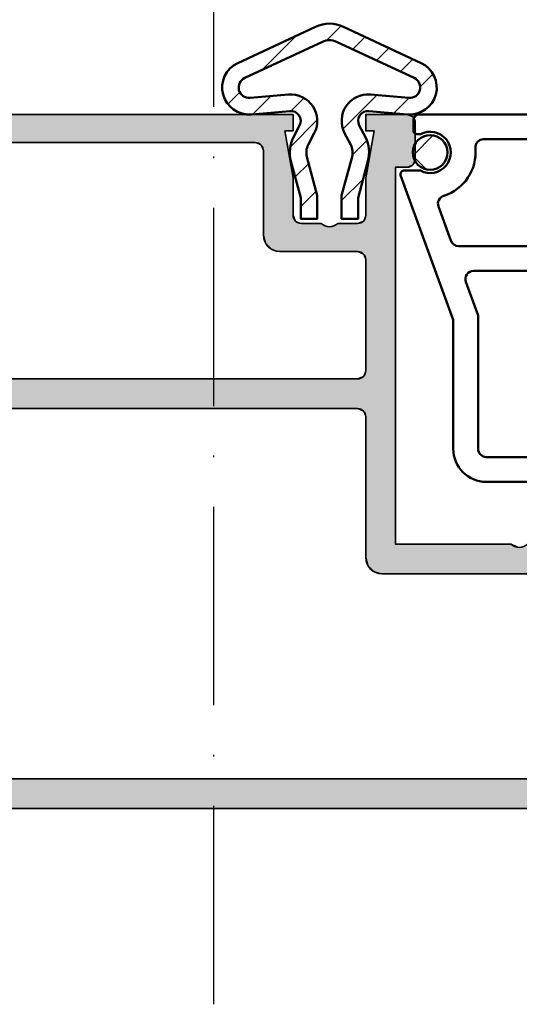
# Model space of a CAD drawing. Units: millimetres. Extents: x 119 to 19354, y 10449 to 12658.
# Drawn here: x 2372 to 2402, y 11766 to 11825 of the extents above; entities that cross this region are included whole.
import ezdxf

# ---------------------------------------------------------------- set-up
doc = ezdxf.new("R2010")
doc.units = ezdxf.units.MM
doc.linetypes.add('ACAD_ISO10W100', pattern=[18, 12, -3, 0, -3])
for name, color, linetype, lineweight in [('S03_AL_Kontur', 255, 'Continuous', 35), ('S04_AL_Schraffur', 253, 'Continuous', 25), ('S05_EPDM_Kontur', 31, 'Continuous', 50), ('S06_EPDM_Schraffur', 43, 'Continuous', 25), ('S09_KS_Kontur', 254, 'Continuous', 50), ('S11_Stahl_Kontur', 62, 'Continuous', 50), ('S12_Stahl_Schraffur', 181, 'Continuous', 25), ('S18_Mittellinie', 10, 'ACAD_ISO10W100', 25)]:
    doc.layers.add(name, color=color, linetype=linetype, lineweight=lineweight)

# ---------------------------------------------------------------- blocks, each defined once
blk = doc.blocks.new('202790_s')
at = {"layer": 'S12_Stahl_Schraffur'}
h = blk.add_hatch(dxfattribs=at)
h.set_pattern_fill('LINIE', color=256, scale=1.5, angle=45, style=0)
h.set_pattern_definition([(45, (-2539.615550415823, 260.7084449970952), (-1.060660171779821, 1.060660171779821), [])])
edge = h.paths.add_edge_path()
edge.add_arc((7.065525712058843, 2.628260023992823), 1.634479712763139, -94.99999999998602, 64.99999999998568, ccw=False)
edge.add_line((6.923071418687414, 0.9999999999998863), (4.590065876336666, 1.204111536898722))
edge.add_arc((4.53777243068771, 0.6063947180437594), 0.5999999999999471, 84.9999999999649, 207.3599596057706)
edge.add_line((4.004890366994459, 0.3306471773594239), (4.376278970467865, -0.387061219822499))
edge.add_arc((2.600005424822939, -1.306219688770284), 1.999999999999108, -14.999999999994884, 27.359959605760594, ccw=False)
edge.add_line((4.531857077400218, -1.823857778974912), (3.937772430688256, -4.041011864500888))
edge.add_line((3.937772430688256, -4.041011864500888), (3.937772430688256, -5.312224480340262))
edge.add_line((3.937772430688256, -5.312224480340262), (2.937772430688256, -5.312224480340205))
edge.add_line((2.937772430688256, -5.312224480340205), (2.937772430688256, -3.909359366913066))
edge.add_line((2.937772430688256, -3.909359366913066), (3.565931251111124, -1.565038733872314))
edge.add_arc((2.600005424822939, -1.306219688769772), 0.999999999999152, 344.9999999999858, 387.3599596057464)
edge.add_line((3.488142197645175, -0.8466404542962778), (3.116753594171314, -0.1289320571145254))
edge.add_arc((4.53777243068771, 0.6063947180436458), 1.599999999999665, 84.99999999998721, 207.3599596057514, ccw=False)
edge.add_line((4.677221619084321, 2.200306234990421), (7.010227161435068, 1.996194698091585))
edge.add_arc((7.065525712058843, 2.62826002399288), 0.6344797127629846, 265.0000000000366, 424.9999999999736)
edge.add_line((7.3336684253768, 3.203293928386756), (2.622628125133815, 5.40008809826665))
edge.add_arc((2.200009863393461, 4.493780311230296), 0.9999999999995859, 65.00000000001079, 115.0000000000128)
edge.add_line((1.777391601652653, 5.40008809826665), (-2.933648698589877, 3.203293928386699))
edge.add_arc((-2.665505985271921, 2.62826002399288), 0.6344797127630769, 115.0000000000286, 274.9999999999638)
edge.add_line((-2.610207434648146, 1.996194698091642), (-0.2772018922973984, 2.200306234990478))
edge.add_arc((-0.1377527039007873, 0.6063947180436458), 1.60000000000007, -27.359959605751385, 95.00000000001262, ccw=False)
edge.add_line((1.283266132615609, -0.1289320571145254), (0.9118775291417478, -0.8466404542962209))
edge.add_arc((1.800014301963984, -1.306219688769772), 0.9999999999991956, 152.6400403942507, 195.0000000000174)
edge.add_line((0.8340884756757987, -1.56503873387237), (1.462247296098667, -3.909359366913236))
edge.add_line((1.462247296098667, -3.909359366913236), (1.462247296098667, -5.312224480340205))
edge.add_line((1.462247296098667, -5.312224480340205), (0.462247296098667, -5.312224480340262))
edge.add_line((0.462247296098667, -5.312224480340262), (0.462247296098667, -4.041011864500945))
edge.add_line((0.462247296098667, -4.041011864500945), (-0.1318373506132957, -1.823857778974912))
edge.add_arc((1.800014301963984, -1.306219688770341), 1.99999999999905, 152.6400403942393, 194.9999999999933, ccw=False)
edge.add_line((0.02374075631905725, -0.3870612198225558), (0.3951293597924632, 0.3306471773594239))
edge.add_arc((-0.1377527039007873, 0.6063947180437594), 0.5999999999995307, 332.6400403942294, 455.0000000000351)
edge.add_line((-0.1900461495497439, 1.204111536898722), (-2.523051691900491, 0.9999999999998863))
edge.add_arc((-2.665505985271921, 2.628260023992823), 1.634479712762881, 115.0000000000143, 274.99999999998596, ccw=False)
edge.add_line((-3.356266960330686, 4.10960171542331), (1.354773339912299, 6.306395885303345))
edge.add_arc((2.200009863393461, 4.493780311230637), 1.999999999999364, 64.99999999999858, 115.000000000001, ccw=False)
edge.add_line((3.045246386874624, 6.306395885303317), (7.756286687117608, 4.10960171542331))
at = {"layer": 'S11_Stahl_Kontur'}
blk.add_lwpolyline([(7.756286687117608, 4.10960171542331, -0.8390996311772778), (6.923071418687414, 0.9999999999998863), (4.590065876336666, 1.204111536898722, 0.5911625616948376), (4.004890366994459, 0.3306471773594239), (4.376278970467865, -0.387061219822499, -0.1869640910693757), (4.531857077400218, -1.823857778974912), (3.937772430688256, -4.041011864500888), (3.937772430688256, -5.312224480340262), (2.937772430688256, -5.312224480340205), (2.937772430688256, -3.909359366913066), (3.565931251111124, -1.565038733872314, 0.1869640910693828), (3.488142197645175, -0.8466404542962778), (3.116753594171314, -0.1289320571145254, -0.5911625616948176), (4.677221619084321, 2.200306234990421), (7.010227161435068, 1.996194698091585, 0.8390996311772778), (7.3336684253768, 3.203293928386756), (2.622628125133815, 5.40008809826665, 0.221694662642951), (1.777391601652653, 5.40008809826665), (-2.933648698589877, 3.203293928386699, 0.8390996311772778), (-2.610207434648146, 1.996194698091642), (-0.2772018922973984, 2.200306234990478, -0.5911625616948175), (1.283266132615609, -0.1289320571145254), (0.9118775291417478, -0.8466404542962209, 0.1869640910693758), (0.8340884756757987, -1.56503873387237), (1.462247296098667, -3.909359366913236), (1.462247296098667, -5.312224480340205), (0.462247296098667, -5.312224480340262), (0.462247296098667, -4.041011864500945), (-0.1318373506132957, -1.823857778974912, -0.1869640910693687), (0.02374075631905725, -0.3870612198225558), (0.3951293597924632, 0.3306471773594239, 0.5911625616948376), (-0.1900461495497439, 1.204111536898722), (-2.523051691900491, 0.9999999999998863, -0.8390996311772778), (-3.356266960330686, 4.10960171542331), (1.354773339912299, 6.306395885303345, -0.2216946626429472), (3.045246386874624, 6.306395885303317)], format="xyb", close=True, dxfattribs=at)
blk = doc.blocks.new('244813_s')
at = {"layer": 'S09_KS_Kontur'}
blk.add_lwpolyline([(10.90012903508847, 3.199999999999989), (1.399999999999608, 3.199999999999989, 0.4142135623730951), (1.099999999999568, 2.89999999999992), (1.099999999999568, 2.19999999999996, 0.4142135623729702), (1.299999999999756, 1.999999999999915), (1.506282895647757, 1.999999999999943, -1.676106458501691), (1.506282895647672, -0.2000000000000171), (0.4999999999996021, -0.1999999999999886, 0.5205670505517415), (0.3120614758424267, -0.4684040286651339), (3.500121235601767, -9.227526230475775), (3.500121235601966, -17.03217510600541, 0.4142135623730929), (5.500121235601824, -19.03217510600525), (24.34997558593722, -19.03217510600527)], format="xyb", dxfattribs=at)
for points in [[(4.838258959663108, 1.153846153846132, -0.4415549928826197), (5.336124225056466, 1.699999999999932), (10.9001290350883, 1.699999999999932, -0.3152987888789876), (11.36997534548127, 1.371010071662795), (13.35948123424521, -4.09511243358827, -0.5205670505517439), (12.88963492385224, -4.766122505251133), (3.822673504394402, -4.766122505251133, -0.3152987888789751), (3.352827194001406, -4.437132576913939), (2.601363122526834, -2.372502009006382, -0.4276321442748705), (2.921792597085954, -1.724339331598287, 0.3536708814826979)], [(16.1999755859373, -14.33216289897403), (23.49997558593728, -14.33216289897403, -0.4142135623731117), (23.99997558593734, -14.83216289897409), (23.99997558593722, -17.03217510600534, -0.4142135623730867), (23.49997558593719, -17.53217510600534), (5.500121235601824, -17.53217510600534, -0.414213562373095), (5.000121235601824, -17.03217510600534), (5.000121235601824, -8.96303575941333), (4.262752779667068, -6.937132576913868, -0.520567050551717), (4.732599090060035, -6.266122505251062), (13.19997558593727, -6.266122505251062, -0.4142135623730961), (13.69997558593727, -6.766122505251062), (13.69997558593727, -11.83216289897398, 0.414213562373095)]]:
    blk.add_lwpolyline(points, format="xyb", close=True, dxfattribs=at)
blk = doc.blocks.new('244058_s')
at = {"layer": 'S06_EPDM_Schraffur'}
h = blk.add_hatch(dxfattribs=at)
h.set_pattern_fill('NETZ', color=256, scale=2, angle=45, style=0)
h.set_pattern_definition([(45, (0, 0), (-1.414213562373095, 1.414213562373095), []), (135, (0, 0), (-1.414213562373095, -1.414213562373095), [])])
h.paths.add_polyline_path([(1.049866443635543, 2.192403079220862e-07, 1), (-1.049836263007806, 2.192403079220862e-07, 1)])
at = {"layer": 'S05_EPDM_Kontur'}
blk.add_circle((1.509031386848214e-05, 2.192403079220862e-07), 1.049851353321674, dxfattribs=at)
blk = doc.blocks.new('*U27')
at = {"layer": 'S04_AL_Schraffur', "linetype": 'Continuous'}
for p, q in [((13.11217695054902, 46.99999999999997), (39.79999999999999, 46.99999999999997)), ((39.79999999999999, 46.99999999999997), (39.79999999999999, 46.85355339059326)), ((39.79999999999999, 46.85355339059326), (39.79999999999999, 46.83643221376053)), ((39.79999999999999, 46.83643221376053), (39.79999999999999, 46.5)), ((39.79999999999999, 46.5), (39.8, 46.37248327573746)), ((44.19999999999999, 46.99999999999997), (46.7, 46.99999999999997)), ((44.19999999999999, 46.99999999999997), (44.19999999999999, 46.85355339059326)), ((44.19999999999999, 46.85355339059326), (44.19999999999999, 46.83643221376053)), ((44.19999999999999, 46.83643221376053), (44.19999999999999, 46.5)), ((44.19999999999999, 46.5), (44.19999999999999, 46.37248327573746)), ((46.7, 46.99999999999997), (47.05355339059327, 46.85355339059326)), ((47.05355339059327, 46.85355339059326), (47.06064521424115, 46.83643221376053)), ((47.06064521424115, 46.83643221376053), (47.19999999999997, 46.5)), ((47.19999999999997, 46.5), (47.19999999999997, 46.37248327573746)), ((39.30000000000001, 45.99999999999997), (39.8, 45.99999999999997)), ((39.30000000000001, 45.99999999999997), (39.35571222228028, 45.68404028665132)), ((39.8, 46.37248327573746), (39.8, 45.99999999999997)), ((44.19999999999999, 46.37248327573746), (44.19999999999999, 45.99999999999997)), ((44.19999999999999, 45.99999999999997), (44.69999999999997, 45.99999999999997)), ((44.69999999999997, 45.99999999999997), (44.6442877777197, 45.68404028665132)), ((47.19999999999997, 46.37248327573746), (47.19999999999998, 45.99999999999997)), ((47.19999999999998, 45.99999999999997), (47.19999999999998, 45.68404028665132)), ((13.25221845819097, 45.29999999999999), (37.50000000000001, 45.29999999999999)), ((37.50000000000005, 45.29999999999999), (37.71830279370252, 45.20957602214449)), ((39.35571222228028, 45.68404028665132), (39.42342888649593, 45.29999999999999)), ((39.42342888649593, 45.29999999999999), (39.43937307349484, 45.20957602214449)), ((44.57657111350404, 45.29999999999999), (44.56062692650514, 45.20957602214449)), ((44.6442877777197, 45.68404028665132), (44.57657111350404, 45.29999999999999)), ((47.19999999999998, 45.68404028665132), (47.2, 45.29999999999999)), ((47.2, 45.29999999999999), (47.2, 45.20957602214449)), ((37.71830279370252, 45.20957602214449), (37.85355339059329, 45.15355339059327)), ((37.85355339059329, 45.15355339059327), (37.92916530901488, 44.97101007166282)), ((37.92916530901488, 44.97101007166282), (38.00000000000001, 44.79999999999999)), ((38.00000000000001, 44.79999999999999), (38.00000000000001, 44.69999999999997)), ((38.00000000000001, 44.69999999999997), (38.00000000000001, 44.55355339059327)), ((39.43937307349484, 45.20957602214449), (39.44925137496761, 45.15355339059327)), ((39.44925137496761, 45.15355339059327), (39.48143868724312, 44.97101007166282)), ((39.48143868724312, 44.97101007166282), (39.51159237685016, 44.79999999999999)), ((39.51159237685016, 44.79999999999999), (39.52922507492101, 44.69999999999997)), ((39.52922507492101, 44.69999999999997), (39.55504756339268, 44.55355339059327)), ((44.47077492507896, 44.69999999999997), (44.44495243660729, 44.55355339059327)), ((44.48840762314981, 44.79999999999999), (44.47077492507896, 44.69999999999997)), ((44.51856131275685, 44.97101007166282), (44.48840762314981, 44.79999999999999)), ((44.55074862503237, 45.15355339059327), (44.51856131275685, 44.97101007166282)), ((44.56062692650514, 45.20957602214449), (44.55074862503237, 45.15355339059327)), ((47.2, 45.20957602214449), (47.2, 45.15355339059327)), ((47.2, 45.15355339059327), (47.2, 44.97101007166282)), ((47.2, 44.97101007166282), (47.2, 44.79999999999999)), ((47.2, 44.79999999999999), (47.2, 44.69999999999997)), ((47.2, 44.69999999999997), (47.20000000000001, 44.55355339059327)), ((38.00000000000001, 44.55355339059327), (38.00000000000001, 44.30000000000002)), ((38.00000000000001, 44.30000000000002), (38.00000000000001, 44.19999999999998)), ((38.00000000000001, 44.19999999999998), (38.00000000000001, 43.94644660940673)), ((39.55504756339268, 44.55355339059327), (39.59975586720439, 44.30000000000002)), ((39.59975586720439, 44.30000000000002), (39.61738856527524, 44.19999999999998)), ((39.61738856527524, 44.19999999999998), (39.66209686908694, 43.94644660940673)), ((44.38261143472472, 44.19999999999998), (44.33790313091304, 43.94644660940673)), ((44.40024413279559, 44.30000000000002), (44.38261143472472, 44.19999999999998)), ((44.44495243660729, 44.55355339059327), (44.40024413279559, 44.30000000000002)), ((47.15857864376268, 44.19999999999998), (47.05355339059327, 43.94644660940673)), ((47.20000000000001, 44.30000000000002), (47.15857864376268, 44.19999999999998)), ((47.20000000000001, 44.55355339059327), (47.20000000000001, 44.30000000000002)), ((38.00000000000001, 43.94644660940673), (38.00000000000001, 43.83397459621554)), ((38.00000000000001, 43.83397459621554), (38.00000000000001, 43.79999999999999)), ((38.00000000000001, 43.79999999999999), (38.00000000000001, 43.69999999999996)), ((38.00000000000001, 43.69999999999996), (38.00000000000001, 43.16435909019115)), ((39.66209686908694, 43.94644660940673), (39.68192871958715, 43.83397459621554)), ((39.68192871958715, 43.83397459621554), (39.68791935755863, 43.79999999999999)), ((39.68791935755863, 43.79999999999999), (39.70555205562948, 43.69999999999996)), ((39.70555205562948, 43.69999999999996), (39.8, 43.16435909019115)), ((44.29444794437048, 43.69999999999996), (44.19999999999998, 43.16435909019115)), ((44.31208064244135, 43.79999999999999), (44.29444794437048, 43.69999999999996)), ((44.31807128041282, 43.83397459621554), (44.31208064244135, 43.79999999999999)), ((44.33790313091304, 43.94644660940673), (44.31807128041282, 43.83397459621554)), ((45.99999999999999, 43.79999999999999), (46.69999999999997, 43.79999999999999)), ((45.99999999999999, 43.79999999999999), (45.99999999999999, 43.69999999999996)), ((45.99999999999999, 43.69999999999996), (45.99999999999999, 43.16435909019115)), ((46.78202193095969, 43.83397459621554), (46.69999999999996, 43.79999999999999)), ((47.05355339059327, 43.94644660940673), (46.78202193095969, 43.83397459621554)), ((38.00000000000001, 43.16435909019115), (38.00000000000001, 42.39999999999993)), ((39.8, 43.16435909019115), (39.8, 42.39999999999993)), ((44.19999999999998, 43.16435909019115), (44.19999999999998, 42.39999999999993)), ((45.99999999999999, 43.16435909019115), (45.99999999999999, 42.39999999999993)), ((38.00000000000001, 42.39999999999993), (38.00000000000001, 42.25355339059321)), ((39.8, 42.39999999999993), (39.8, 42.25355339059321)), ((44.19999999999998, 42.39999999999993), (44.19999999999998, 42.25355339059321)), ((45.99999999999999, 42.39999999999993), (45.99999999999999, 42.25355339059321)), ((38.00000000000001, 42.25355339059321), (38.00000000000001, 41.89999999999995)), ((38.00000000000001, 41.89999999999995), (38.00000000000001, 41.39999999999997)), ((39.8, 42.25355339059321), (39.79999999999999, 41.89999999999995)), ((39.79999999999999, 41.89999999999995), (39.79999999999999, 41.39999999999997)), ((44.19999999999998, 42.25355339059321), (44.19999999999999, 41.89999999999995)), ((44.19999999999999, 41.89999999999995), (44.19999999999999, 41.39999999999997)), ((45.99999999999999, 42.25355339059321), (45.99999999999999, 41.89999999999995)), ((45.99999999999999, 41.89999999999995), (45.99999999999999, 41.39999999999997)), ((38.00000000000001, 41.39999999999997), (38.00000000000001, 41.04644660940671)), ((39.79999999999999, 41.39999999999997), (39.79999999999999, 41.04644660940671)), ((44.19999999999999, 41.39999999999997), (44.19999999999999, 41.04644660940671)), ((45.99999999999999, 41.39999999999997), (45.99999999999999, 41.04644660940671)), ((38.00000000000001, 41.04644660940671), (38, 40.89999999999998)), ((38, 40.89999999999998), (38, 40.54644660940671)), ((38, 40.54644660940671), (38, 40.4)), ((39.79999999999999, 41.04644660940671), (39.79999999999999, 40.89999999999998)), ((39.79999999999999, 40.89999999999998), (39.94644660940673, 40.54644660940671)), ((39.94644660940673, 40.54644660940671), (40.30000000000001, 40.4)), ((44.05355339059324, 40.54644660940671), (43.7, 40.4)), ((44.19999999999998, 40.89999999999998), (44.05355339059327, 40.54644660940671)), ((44.19999999999999, 41.04644660940671), (44.19999999999999, 40.89999999999998)), ((45.99999999999999, 41.04644660940671), (45.99999999999999, 40.89999999999998)), ((45.99999999999999, 40.89999999999998), (45.99999999999999, 40.54644660940671)), ((45.99999999999999, 40.54644660940671), (45.99999999999999, 40.4)), ((38, 40.4), (38, 40.19999999999999)), ((38, 40.19999999999999), (38, 39.69999999999999)), ((40.30000000000001, 40.4), (41.49999999999999, 40.4)), ((42.49999999999999, 40.4), (43.7, 40.4)), ((45.99999999999999, 40.4), (45.99999999999999, 40.19999999999999)), ((45.99999999999999, 40.19999999999999), (46, 39.69999999999999)), ((38, 39.69999999999999), (38.13397459621557, 39.19999999999999)), ((46, 39.69999999999999), (46, 39.19999999999999)), ((38.13397459621557, 39.19999999999999), (38.33397459621554, 39.00000000000001)), ((38.33397459621554, 39.00000000000001), (38.5, 38.83397459621555)), ((38.5, 38.83397459621555), (38.99908888400292, 38.70024413279562)), ((46, 39.19999999999999), (46, 39.00000000000001)), ((46, 39.00000000000001), (46, 38.83397459621555)), ((46, 38.83397459621555), (46, 38.70024413279562)), ((38.99908888400292, 38.70024413279562), (39, 38.69999999999999)), ((39, 38.69999999999999), (43.7, 38.69999999999999)), ((43.70000000000004, 38.69999999999999), (44.05355339059328, 38.55355339059327)), ((44.05355339059328, 38.55355339059327), (44.19999999999999, 38.19999999999999)), ((44.19999999999999, 38.19999999999999), (44.19999999999999, 31.5)), ((46, 38.70024413279562), (46, 38.69999999999999)), ((46, 38.69999999999999), (46, 38.55355339059327)), ((46, 38.55355339059327), (46, 38.19999999999999)), ((46, 38.19999999999999), (46, 31.5)), ((10.99999999999998, 31), (43.69999999999999, 31)), ((44.05355339059325, 31.14644660940673), (43.69999999999998, 31)), ((44.19999999999999, 31.5), (44.05355339059327, 31.14644660940673)), ((46, 31.5), (46, 31.14644660940673)), ((46, 31.14644660940673), (46, 31)), ((46, 31), (46, 30.84775906502257)), ((46, 30.84775906502257), (46, 30.4142135623731)), ((46, 30.4142135623731), (46, 29.76536686473018)), ((2.299999999999999, 29.2), (43.7, 29.2)), ((43.7, 29.2), (44.05355339059327, 29.05355339059327)), ((46, 29.76536686473018), (46, 29.2)), ((46, 29.2), (46, 29.05355339059327)), ((44.05355339059327, 29.05355339059327), (44.07573593128807, 29)), ((44.07573593128807, 29), (44.2, 28.7)), ((44.2, 28.7), (44.2, 23.00000000000001)), ((46, 29.05355339059327), (46, 29)), ((46, 29), (46, 28.7)), ((46, 28.7), (46, 23.00000000000001)), ((44.2, 23.00000000000001), (44.2, 22.23463313526982)), ((46, 23.00000000000001), (46, 22.23463313526982)), ((44.2, 22.23463313526982), (44.2, 21.58578643762691)), ((46, 22.23463313526982), (46, 21.58578643762691)), ((44.2, 21.58578643762691), (44.2, 21.5)), ((44.2, 21.5), (44.2, 21.15224093497742)), ((46, 21.58578643762691), (46, 21.5)), ((46, 21.5), (46, 21.15224093497742)), ((44.2, 21.15224093497742), (44.2, 21.14644660940673)), ((44.2, 21.14644660940673), (44.2, 20.99999999999997)), ((44.2, 20.99999999999997), (44.2, 20.912132034356)), ((44.2, 20.912132034356), (44.2, 20.85857964447039)), ((44.2, 20.85857964447039), (44.2, 20.80000154801127)), ((46, 21.15224093497742), (46, 21.14644660940673)), ((46, 21.14644660940673), (46, 20.99999999999997)), ((46, 20.99999999999997), (53, 20.99999999999997)), ((53.00000000000006, 20.99999999999997), (53.21966991411001, 20.912132034356)), ((53.21966991411001, 20.912132034356), (53.35355088882405, 20.85857964447039)), ((53.35355088882405, 20.85857964447039), (53.49999612997182, 20.80000154801127)), ((44.2, 20.80000154801127), (44.2, 20.8)), ((44.2, 20.8), (44.2, 20.70000000000005)), ((44.2, 20.70000000000005), (44.2, 20.20000000000001)), ((44.2, 20.20000000000001), (44.32860873117519, 19.72002568095724)), ((44.32860873117519, 19.72002568095724), (44.33397459621554, 19.70000000000001)), ((44.33397459621554, 19.70000000000001), (44.52608094961429, 19.50789364660125)), ((44.52608094961429, 19.50789364660125), (44.6139489152584, 19.42002568095713)), ((44.6139489152584, 19.42002568095713), (44.64909610151603, 19.38487849469952)), ((44.64909610151603, 19.38487849469952), (44.69999999999997, 19.33397459621557)), ((44.69999999999997, 19.33397459621557), (44.82669907660631, 19.30002568095713)), ((44.82669907660631, 19.30002568095713), (45.20000000000002, 19.19999999999999)), ((45.19999999999997, 19.19999999999999), (58.99999999999997, 19.19999999999999)), ((2.299999999999998, 6.799999999999998), (58.99999999999999, 6.799999999999998)), ((20, 4.999999999999963), (59.2, 4.999999999999963))]:
    blk.add_line(p, q, dxfattribs=at)
for points in [[(11.83954242298477, 46.5), (11.65742966740293, 46.37248327573746), (39.8, 46.37248327573746)], [(12.32001741847071, 46.83643221376053), (11.83954242298477, 46.5), (39.79999999999999, 46.5)], [(12.4029353556774, 46.85355339059326), (12.32001741847071, 46.83643221376053), (39.79999999999999, 46.83643221376053)], [(13.11217695054895, 46.99999999999997), (12.4029353556774, 46.85355339059326), (39.79999999999999, 46.85355339059326)], [(13.11217695054902, 46.99999999999997), (13.11217695054902, 46.99999999999997), (39.79999999999999, 46.99999999999997)], [(44.19999999999999, 46.99999999999997), (44.19999999999999, 46.99999999999997), (46.7, 46.99999999999997)], [(44.19999999999999, 46.99999999999997), (44.19999999999999, 46.85355339059326), (47.05355339059327, 46.85355339059326)], [(44.19999999999999, 46.85355339059326), (44.19999999999999, 46.83643221376053), (47.06064521424115, 46.83643221376053)], [(44.19999999999999, 46.83643221376053), (44.19999999999999, 46.5), (47.19999999999997, 46.5)], [(44.19999999999999, 46.5), (44.19999999999999, 46.37248327573746), (47.19999999999997, 46.37248327573746)], [(11.42767856198918, 45.99999999999997), (11.23279170897721, 45.68404028665132), (39.35571222228028, 45.68404028665132)], [(11.65742966740293, 46.37248327573746), (11.42767856198918, 45.99999999999997), (39.8, 45.99999999999997)], [(39.30000000000001, 45.99999999999997), (39.30000000000001, 45.99999999999997), (39.8, 45.99999999999997)], [(44.19999999999999, 46.37248327573746), (44.19999999999999, 45.99999999999997), (47.19999999999998, 45.99999999999997)], [(44.19999999999999, 45.99999999999997), (44.19999999999999, 45.99999999999997), (44.69999999999997, 45.99999999999997)], [(44.69999999999997, 45.99999999999997), (44.6442877777197, 45.68404028665132), (47.19999999999998, 45.68404028665132)], [(11.23279170897721, 45.68404028665132), (11.09301247587706, 45.29999999999999), (39.42342888649593, 45.29999999999999)], [(13.25221845819097, 45.29999999999999), (13.25221845819097, 45.29999999999999), (37.50000000000001, 45.29999999999999)], [(37.50000000000005, 45.29999999999999), (37.71830279370252, 45.20957602214449), (39.43937307349484, 45.20957602214449)], [(44.57657111350404, 45.29999999999999), (44.56062692650514, 45.20957602214449), (47.2, 45.20957602214449)], [(44.6442877777197, 45.68404028665132), (44.57657111350404, 45.29999999999999), (47.2, 45.29999999999999)], [(37.71830279370252, 45.20957602214449), (37.85355339059329, 45.15355339059327), (39.44925137496761, 45.15355339059327)], [(37.85355339059329, 45.15355339059327), (37.92916530901488, 44.97101007166282), (39.48143868724312, 44.97101007166282)], [(37.92916530901488, 44.97101007166282), (38.00000000000001, 44.79999999999999), (39.51159237685016, 44.79999999999999)], [(38.00000000000001, 44.79999999999999), (38.00000000000001, 44.69999999999997), (39.52922507492101, 44.69999999999997)], [(38.00000000000001, 44.69999999999997), (38.00000000000001, 44.55355339059327), (39.55504756339268, 44.55355339059327)], [(44.47077492507896, 44.69999999999997), (44.44495243660729, 44.55355339059327), (47.20000000000001, 44.55355339059327)], [(44.48840762314981, 44.79999999999999), (44.47077492507896, 44.69999999999997), (47.2, 44.69999999999997)], [(44.51856131275685, 44.97101007166282), (44.48840762314981, 44.79999999999999), (47.2, 44.79999999999999)], [(44.55074862503237, 45.15355339059327), (44.51856131275685, 44.97101007166282), (47.2, 44.97101007166282)], [(44.56062692650514, 45.20957602214449), (44.55074862503237, 45.15355339059327), (47.2, 45.15355339059327)], [(38.00000000000001, 44.55355339059327), (38.00000000000001, 44.30000000000002), (39.59975586720439, 44.30000000000002)], [(38.00000000000001, 44.30000000000002), (38.00000000000001, 44.19999999999998), (39.61738856527524, 44.19999999999998)], [(38.00000000000001, 44.19999999999998), (38.00000000000001, 43.94644660940673), (39.66209686908694, 43.94644660940673)], [(44.38261143472472, 44.19999999999998), (44.33790313091304, 43.94644660940673), (47.05355339059327, 43.94644660940673)], [(44.40024413279559, 44.30000000000002), (44.38261143472472, 44.19999999999998), (47.15857864376268, 44.19999999999998)], [(44.44495243660729, 44.55355339059327), (44.40024413279559, 44.30000000000002), (47.20000000000001, 44.30000000000002)], [(38.00000000000001, 43.94644660940673), (38.00000000000001, 43.83397459621554), (39.68192871958715, 43.83397459621554)], [(38.00000000000001, 43.83397459621554), (38.00000000000001, 43.79999999999999), (39.68791935755863, 43.79999999999999)], [(38.00000000000001, 43.79999999999999), (38.00000000000001, 43.69999999999996), (39.70555205562948, 43.69999999999996)], [(38.00000000000001, 43.69999999999996), (38.00000000000001, 43.16435909019115), (39.8, 43.16435909019115)], [(44.29444794437048, 43.69999999999996), (44.19999999999998, 43.16435909019115), (45.99999999999999, 43.16435909019115)], [(44.31208064244135, 43.79999999999999), (44.29444794437048, 43.69999999999996), (45.99999999999999, 43.69999999999996)], [(44.31807128041282, 43.83397459621554), (44.31208064244135, 43.79999999999999), (46.69999999999996, 43.79999999999999)], [(44.33790313091304, 43.94644660940673), (44.31807128041282, 43.83397459621554), (46.78202193095969, 43.83397459621554)], [(45.99999999999999, 43.79999999999999), (45.99999999999999, 43.79999999999999), (46.69999999999997, 43.79999999999999)], [(38.00000000000001, 43.16435909019115), (38.00000000000001, 42.39999999999993), (39.8, 42.39999999999993)], [(44.19999999999998, 43.16435909019115), (44.19999999999998, 42.39999999999993), (45.99999999999999, 42.39999999999993)], [(38.00000000000001, 42.39999999999993), (38.00000000000001, 42.25355339059321), (39.8, 42.25355339059321)], [(44.19999999999998, 42.39999999999993), (44.19999999999998, 42.25355339059321), (45.99999999999999, 42.25355339059321)], [(38.00000000000001, 42.25355339059321), (38.00000000000001, 41.89999999999995), (39.79999999999999, 41.89999999999995)], [(38.00000000000001, 41.89999999999995), (38.00000000000001, 41.39999999999997), (39.79999999999999, 41.39999999999997)], [(44.19999999999998, 42.25355339059321), (44.19999999999999, 41.89999999999995), (45.99999999999999, 41.89999999999995)], [(44.19999999999999, 41.89999999999995), (44.19999999999999, 41.39999999999997), (45.99999999999999, 41.39999999999997)], [(38.00000000000001, 41.39999999999997), (38.00000000000001, 41.04644660940671), (39.79999999999999, 41.04644660940671)], [(44.19999999999999, 41.39999999999997), (44.19999999999999, 41.04644660940671), (45.99999999999999, 41.04644660940671)], [(38.00000000000001, 41.04644660940671), (38, 40.89999999999998), (39.79999999999999, 40.89999999999998)], [(38, 40.89999999999998), (38, 40.54644660940671), (39.94644660940673, 40.54644660940671)], [(38, 40.54644660940671), (38, 40.4), (40.30000000000001, 40.4)], [(44.05355339059324, 40.54644660940671), (43.7, 40.4), (45.99999999999999, 40.4)], [(44.19999999999998, 40.89999999999998), (44.05355339059327, 40.54644660940671), (45.99999999999999, 40.54644660940671)], [(44.19999999999999, 41.04644660940671), (44.19999999999999, 40.89999999999998), (45.99999999999999, 40.89999999999998)], [(38, 40.4), (38, 40.19999999999999), (41.99999999999999, 40.19999999999999)], [(38, 40.19999999999999), (38, 39.69999999999999), (46, 39.69999999999999)], [(40.30000000000001, 40.4), (40.30000000000001, 40.4), (41.49999999999999, 40.4)], [(42.49999999999999, 40.4), (41.99999999999999, 40.19999999999999), (45.99999999999999, 40.19999999999999)], [(42.49999999999999, 40.4), (42.49999999999999, 40.4), (43.7, 40.4)], [(38, 39.69999999999999), (38.13397459621557, 39.19999999999999), (46, 39.19999999999999)], [(38.13397459621557, 39.19999999999999), (38.33397459621554, 39.00000000000001), (46, 39.00000000000001)], [(38.33397459621554, 39.00000000000001), (38.5, 38.83397459621555), (46, 38.83397459621555)], [(38.5, 38.83397459621555), (38.99908888400292, 38.70024413279562), (46, 38.70024413279562)], [(38.99908888400292, 38.70024413279562), (39, 38.69999999999999), (46, 38.69999999999999)], [(39, 38.69999999999999), (39, 38.69999999999999), (43.7, 38.69999999999999)], [(43.70000000000004, 38.69999999999999), (44.05355339059328, 38.55355339059327), (46, 38.55355339059327)], [(44.05355339059328, 38.55355339059327), (44.19999999999999, 38.19999999999999), (46, 38.19999999999999)], [(44.19999999999999, 38.19999999999999), (44.19999999999999, 31.5), (46, 31.5)], [(1.999999999999966, 31), (1.234633135269822, 30.84775906502257), (46, 30.84775906502257)], [(10.99999999999998, 31), (10.99999999999998, 31), (43.69999999999999, 31)], [(44.05355339059325, 31.14644660940673), (43.69999999999998, 31), (46, 31)], [(44.19999999999999, 31.5), (44.05355339059327, 31.14644660940673), (46, 31.14644660940673)], [(0.5857864376269071, 30.4142135623731), (0.1522409349774276, 29.76536686473018), (46, 29.76536686473018)], [(1.234633135269822, 30.84775906502257), (0.5857864376269071, 30.4142135623731), (46, 30.4142135623731)], [(0.1522409349774276, 29.76536686473018), (0.0397824734759311, 29.2), (46, 29.2)], [(2.299999999999999, 29.2), (2.299999999999999, 29.2), (43.7, 29.2)], [(43.7, 29.2), (44.05355339059327, 29.05355339059327), (46, 29.05355339059327)], [(44.05355339059327, 29.05355339059327), (44.07573593128807, 29), (46, 29)], [(44.07573593128807, 29), (44.2, 28.7), (46, 28.7)], [(44.2, 28.7), (44.2, 23.00000000000001), (46, 23.00000000000001)], [(44.2, 23.00000000000001), (44.2, 22.23463313526982), (46, 22.23463313526982)], [(44.2, 22.23463313526982), (44.2, 21.58578643762691), (46, 21.58578643762691)], [(44.2, 21.58578643762691), (44.2, 21.5), (46, 21.5)], [(44.2, 21.5), (44.2, 21.15224093497742), (46, 21.15224093497742)], [(44.2, 21.15224093497742), (44.2, 21.14644660940673), (46, 21.14644660940673)], [(44.2, 21.14644660940673), (44.2, 20.99999999999997), (46, 20.99999999999997)], [(44.2, 20.99999999999997), (44.2, 20.912132034356), (53.21966991411001, 20.912132034356)], [(44.2, 20.912132034356), (44.2, 20.85857964447039), (53.35355088882405, 20.85857964447039)], [(44.2, 20.85857964447039), (44.2, 20.80000154801127), (53.49999612997182, 20.80000154801127)], [(46, 20.99999999999997), (46, 20.99999999999997), (53, 20.99999999999997)], [(44.2, 20.80000154801127), (44.2, 20.8), (53.5, 20.8)], [(44.2, 20.8), (44.2, 20.70000000000005), (129.6800241868348, 20.70000000000005)], [(44.2, 20.70000000000005), (44.2, 20.20000000000001), (129.6800241868348, 20.20000000000001)], [(53.50000387002818, 20.80000154801127), (53.5, 20.8), (106.5, 20.8)], [(44.2, 20.20000000000001), (44.32860873117519, 19.72002568095724), (129.6800241868348, 19.72002568095724)], [(44.32860873117519, 19.72002568095724), (44.33397459621554, 19.70000000000001), (129.6717292781865, 19.70000000000001)], [(44.33397459621554, 19.70000000000001), (44.52608094961429, 19.50789364660125), (129.5921562211908, 19.50789364660125)], [(44.52608094961429, 19.50789364660125), (44.6139489152584, 19.42002568095713), (129.3800241868346, 19.42002568095713)], [(44.6139489152584, 19.42002568095713), (44.64909610151603, 19.38487849469952), (126.5351718471846, 19.38487849469952)], [(44.64909610151603, 19.38487849469952), (44.69999999999997, 19.33397459621557), (126.5140867620549, 19.33397459621557)], [(44.69999999999997, 19.33397459621557), (44.82669907660631, 19.30002568095713), (126.500024660927, 19.30002568095713)], [(44.82669907660631, 19.30002568095713), (45.20000000000002, 19.19999999999999), (126.500024660927, 19.19999999999999)], [(45.19999999999997, 19.19999999999999), (45.19999999999997, 19.19999999999999), (58.99999999999997, 19.19999999999999)], [(0, 6.799999999999998), (0, 6.699974319042896), (126.500024660927, 6.699974319042896)], [(0, 6.699974319042896), (0, 6.61512150530051), (126.5351718471847, 6.61512150530051)], [(0, 6.61512150530051), (0, 6.579974319042826), (126.6200246609272, 6.579974319042826)], [(0, 6.579974319042826), (0, 6.49210635339874), (129.5921562211908, 6.49210635339874)], [(2.299999999999998, 6.799999999999998), (2.299999999999998, 6.799999999999998), (58.99999999999999, 6.799999999999998)], [(0, 6.49210635339874), (0, 6.27997431904276), (129.6800241868348, 6.27997431904276)], [(0, 6.27997431904276), (0, 5.299999999999894), (129.6800241868347, 5.299999999999894)], [(0, 5.299999999999894), (0, 5.2), (129.6386028305975, 5.2)], [(9.5, 5.2), (9.500003870028111, 5.199998451988753), (129.6386021893902, 5.199998451988753)], [(9.500003870028111, 5.199998451988753), (9.646449111175889, 5.141420355529643), (126.5586046259974, 5.141420355529643)], [(9.646449111175889, 5.141420355529643), (9.646449345929849, 5.141420261628058), (126.5586043992989, 5.141420261628058)], [(9.646449345929849, 5.141420261628058), (9.78033008589004, 5.087867965643984), (126.5364223120061, 5.087867965643984)], [(9.78033008589004, 5.087867965643984), (10.00000000000009, 4.999999999999963), (126.5000262089382, 4.999999999999963)], [(20, 4.999999999999963), (20, 4.999999999999963), (59.2, 4.999999999999963)]]:
    blk.add_solid(points, dxfattribs=at)
at = {"layer": 'S04_AL_Schraffur', "linetype": 'Continuous', "extrusion": (0, 0, -1)}
for points in [[(-11.83954242298477, 46.5), (-39.79999999999999, 46.5), (-39.8, 46.37248327573746)], [(-12.32001741847071, 46.83643221376053), (-39.79999999999999, 46.83643221376053), (-39.79999999999999, 46.5)], [(-12.4029353556774, 46.85355339059326), (-39.79999999999999, 46.85355339059326), (-39.79999999999999, 46.83643221376053)], [(-13.11217695054895, 46.99999999999997), (-39.79999999999999, 46.99999999999997), (-39.79999999999999, 46.85355339059326)], [(-44.19999999999999, 46.99999999999997), (-46.7, 46.99999999999997), (-47.05355339059327, 46.85355339059326)], [(-44.19999999999999, 46.85355339059326), (-47.05355339059327, 46.85355339059326), (-47.06064521424115, 46.83643221376053)], [(-44.19999999999999, 46.83643221376053), (-47.06064521424115, 46.83643221376053), (-47.19999999999997, 46.5)], [(-44.19999999999999, 46.5), (-47.19999999999997, 46.5), (-47.19999999999997, 46.37248327573746)], [(-11.42767856198918, 45.99999999999997), (-39.30000000000001, 45.99999999999997), (-39.35571222228028, 45.68404028665132)], [(-11.65742966740293, 46.37248327573746), (-39.8, 46.37248327573746), (-39.8, 45.99999999999997)], [(-44.19999999999999, 46.37248327573746), (-47.19999999999997, 46.37248327573746), (-47.19999999999998, 45.99999999999997)], [(-44.69999999999997, 45.99999999999997), (-47.19999999999998, 45.99999999999997), (-47.19999999999998, 45.68404028665132)], [(-11.23279170897721, 45.68404028665132), (-39.35571222228028, 45.68404028665132), (-39.42342888649593, 45.29999999999999)], [(-37.50000000000005, 45.29999999999999), (-39.42342888649593, 45.29999999999999), (-39.43937307349484, 45.20957602214449)], [(-44.57657111350404, 45.29999999999999), (-47.2, 45.29999999999999), (-47.2, 45.20957602214449)], [(-44.6442877777197, 45.68404028665132), (-47.19999999999998, 45.68404028665132), (-47.2, 45.29999999999999)], [(-37.71830279370252, 45.20957602214449), (-39.43937307349484, 45.20957602214449), (-39.44925137496761, 45.15355339059327)], [(-37.85355339059329, 45.15355339059327), (-39.44925137496761, 45.15355339059327), (-39.48143868724312, 44.97101007166282)], [(-37.92916530901488, 44.97101007166282), (-39.48143868724312, 44.97101007166282), (-39.51159237685016, 44.79999999999999)], [(-38.00000000000001, 44.79999999999999), (-39.51159237685016, 44.79999999999999), (-39.52922507492101, 44.69999999999997)], [(-38.00000000000001, 44.69999999999997), (-39.52922507492101, 44.69999999999997), (-39.55504756339268, 44.55355339059327)], [(-44.47077492507896, 44.69999999999997), (-47.2, 44.69999999999997), (-47.20000000000001, 44.55355339059327)], [(-44.48840762314981, 44.79999999999999), (-47.2, 44.79999999999999), (-47.2, 44.69999999999997)], [(-44.51856131275685, 44.97101007166282), (-47.2, 44.97101007166282), (-47.2, 44.79999999999999)], [(-44.55074862503237, 45.15355339059327), (-47.2, 45.15355339059327), (-47.2, 44.97101007166282)], [(-44.56062692650514, 45.20957602214449), (-47.2, 45.20957602214449), (-47.2, 45.15355339059327)], [(-38.00000000000001, 44.55355339059327), (-39.55504756339268, 44.55355339059327), (-39.59975586720439, 44.30000000000002)], [(-38.00000000000001, 44.30000000000002), (-39.59975586720439, 44.30000000000002), (-39.61738856527524, 44.19999999999998)], [(-38.00000000000001, 44.19999999999998), (-39.61738856527524, 44.19999999999998), (-39.66209686908694, 43.94644660940673)], [(-44.38261143472472, 44.19999999999998), (-47.15857864376268, 44.19999999999998), (-47.05355339059327, 43.94644660940673)], [(-44.40024413279559, 44.30000000000002), (-47.20000000000001, 44.30000000000002), (-47.15857864376268, 44.19999999999998)], [(-44.44495243660729, 44.55355339059327), (-47.20000000000001, 44.55355339059327), (-47.20000000000001, 44.30000000000002)], [(-38.00000000000001, 43.94644660940673), (-39.66209686908694, 43.94644660940673), (-39.68192871958715, 43.83397459621554)], [(-38.00000000000001, 43.83397459621554), (-39.68192871958715, 43.83397459621554), (-39.68791935755863, 43.79999999999999)], [(-38.00000000000001, 43.79999999999999), (-39.68791935755863, 43.79999999999999), (-39.70555205562948, 43.69999999999996)], [(-38.00000000000001, 43.69999999999996), (-39.70555205562948, 43.69999999999996), (-39.8, 43.16435909019115)], [(-44.29444794437048, 43.69999999999996), (-45.99999999999999, 43.69999999999996), (-45.99999999999999, 43.16435909019115)], [(-44.31208064244135, 43.79999999999999), (-45.99999999999999, 43.79999999999999), (-45.99999999999999, 43.69999999999996)], [(-44.31807128041282, 43.83397459621554), (-46.78202193095969, 43.83397459621554), (-46.69999999999996, 43.79999999999999)], [(-44.33790313091304, 43.94644660940673), (-47.05355339059327, 43.94644660940673), (-46.78202193095969, 43.83397459621554)], [(-38.00000000000001, 43.16435909019115), (-39.8, 43.16435909019115), (-39.8, 42.39999999999993)], [(-44.19999999999998, 43.16435909019115), (-45.99999999999999, 43.16435909019115), (-45.99999999999999, 42.39999999999993)], [(-38.00000000000001, 42.39999999999993), (-39.8, 42.39999999999993), (-39.8, 42.25355339059321)], [(-44.19999999999998, 42.39999999999993), (-45.99999999999999, 42.39999999999993), (-45.99999999999999, 42.25355339059321)], [(-38.00000000000001, 42.25355339059321), (-39.8, 42.25355339059321), (-39.79999999999999, 41.89999999999995)], [(-38.00000000000001, 41.89999999999995), (-39.79999999999999, 41.89999999999995), (-39.79999999999999, 41.39999999999997)], [(-44.19999999999998, 42.25355339059321), (-45.99999999999999, 42.25355339059321), (-45.99999999999999, 41.89999999999995)], [(-44.19999999999999, 41.89999999999995), (-45.99999999999999, 41.89999999999995), (-45.99999999999999, 41.39999999999997)], [(-38.00000000000001, 41.39999999999997), (-39.79999999999999, 41.39999999999997), (-39.79999999999999, 41.04644660940671)], [(-44.19999999999999, 41.39999999999997), (-45.99999999999999, 41.39999999999997), (-45.99999999999999, 41.04644660940671)], [(-38.00000000000001, 41.04644660940671), (-39.79999999999999, 41.04644660940671), (-39.79999999999999, 40.89999999999998)], [(-38, 40.89999999999998), (-39.79999999999999, 40.89999999999998), (-39.94644660940673, 40.54644660940671)], [(-38, 40.54644660940671), (-39.94644660940673, 40.54644660940671), (-40.30000000000001, 40.4)], [(-44.05355339059324, 40.54644660940671), (-45.99999999999999, 40.54644660940671), (-45.99999999999999, 40.4)], [(-44.19999999999999, 41.04644660940671), (-45.99999999999999, 41.04644660940671), (-45.99999999999999, 40.89999999999998)], [(-44.19999999999998, 40.89999999999998), (-45.99999999999999, 40.89999999999998), (-45.99999999999999, 40.54644660940671)], [(-38, 40.4), (-41.49999999999999, 40.4), (-41.99999999999999, 40.19999999999999)], [(-38, 40.19999999999999), (-45.99999999999999, 40.19999999999999), (-46, 39.69999999999999)], [(-42.49999999999999, 40.4), (-45.99999999999999, 40.4), (-45.99999999999999, 40.19999999999999)], [(-38, 39.69999999999999), (-46, 39.69999999999999), (-46, 39.19999999999999)], [(-38.13397459621557, 39.19999999999999), (-46, 39.19999999999999), (-46, 39.00000000000001)], [(-38.33397459621554, 39.00000000000001), (-46, 39.00000000000001), (-46, 38.83397459621555)], [(-38.5, 38.83397459621555), (-46, 38.83397459621555), (-46, 38.70024413279562)], [(-38.99908888400292, 38.70024413279562), (-46, 38.70024413279562), (-46, 38.69999999999999)], [(-43.70000000000004, 38.69999999999999), (-46, 38.69999999999999), (-46, 38.55355339059327)], [(-44.05355339059328, 38.55355339059327), (-46, 38.55355339059327), (-46, 38.19999999999999)], [(-44.19999999999999, 38.19999999999999), (-46, 38.19999999999999), (-46, 31.5)], [(-1.999999999999966, 31), (-46, 31), (-46, 30.84775906502257)], [(-44.05355339059325, 31.14644660940673), (-46, 31.14644660940673), (-46, 31)], [(-44.19999999999999, 31.5), (-46, 31.5), (-46, 31.14644660940673)], [(-0.5857864376269071, 30.4142135623731), (-46, 30.4142135623731), (-46, 29.76536686473018)], [(-1.234633135269822, 30.84775906502257), (-46, 30.84775906502257), (-46, 30.4142135623731)], [(-0.1522409349774276, 29.76536686473018), (-46, 29.76536686473018), (-46, 29.2)], [(-43.7, 29.2), (-46, 29.2), (-46, 29.05355339059327)], [(-44.05355339059327, 29.05355339059327), (-46, 29.05355339059327), (-46, 29)], [(-44.07573593128807, 29), (-46, 29), (-46, 28.7)], [(-44.2, 28.7), (-46, 28.7), (-46, 23.00000000000001)], [(-44.2, 23.00000000000001), (-46, 23.00000000000001), (-46, 22.23463313526982)], [(-44.2, 22.23463313526982), (-46, 22.23463313526982), (-46, 21.58578643762691)], [(-44.2, 21.58578643762691), (-46, 21.58578643762691), (-46, 21.5)], [(-44.2, 21.5), (-46, 21.5), (-46, 21.15224093497742)], [(-44.2, 21.15224093497742), (-46, 21.15224093497742), (-46, 21.14644660940673)], [(-44.2, 21.14644660940673), (-46, 21.14644660940673), (-46, 20.99999999999997)], [(-44.2, 20.99999999999997), (-53.00000000000006, 20.99999999999997), (-53.21966991411001, 20.912132034356)], [(-44.2, 20.912132034356), (-53.21966991411001, 20.912132034356), (-53.35355088882405, 20.85857964447039)], [(-44.2, 20.85857964447039), (-53.35355088882405, 20.85857964447039), (-53.49999612997182, 20.80000154801127)], [(-44.2, 20.80000154801127), (-53.49999612997182, 20.80000154801127), (-53.5, 20.8)], [(-44.2, 20.8), (-129.6386028305975, 20.8), (-129.6800241868348, 20.70000000000005)], [(-44.2, 20.70000000000005), (-129.6800241868348, 20.70000000000005), (-129.6800241868348, 20.20000000000001)], [(-44.2, 20.20000000000001), (-129.6800241868348, 20.20000000000001), (-129.6800241868348, 19.72002568095724)], [(-44.32860873117519, 19.72002568095724), (-129.6800241868348, 19.72002568095724), (-129.6717292781865, 19.70000000000001)], [(-44.33397459621554, 19.70000000000001), (-129.6717292781865, 19.70000000000001), (-129.5921562211908, 19.50789364660125)], [(-44.52608094961429, 19.50789364660125), (-129.5921562211908, 19.50789364660125), (-129.3800241868346, 19.42002568095713)], [(-44.6139489152584, 19.42002568095713), (-126.620024660927, 19.42002568095713), (-126.5351718471846, 19.38487849469952)], [(-44.64909610151603, 19.38487849469952), (-126.5351718471846, 19.38487849469952), (-126.5140867620549, 19.33397459621557)], [(-44.69999999999997, 19.33397459621557), (-126.5140867620549, 19.33397459621557), (-126.500024660927, 19.30002568095713)], [(-44.82669907660631, 19.30002568095713), (-126.500024660927, 19.30002568095713), (-126.500024660927, 19.19999999999999)], [(0, 6.799999999999998), (-126.500024660927, 6.799999999999998), (-126.500024660927, 6.699974319042896)], [(0, 6.699974319042896), (-126.500024660927, 6.699974319042896), (-126.5351718471847, 6.61512150530051)], [(0, 6.61512150530051), (-126.5351718471847, 6.61512150530051), (-126.6200246609272, 6.579974319042826)], [(0, 6.579974319042826), (-129.3800241868348, 6.579974319042826), (-129.5921562211908, 6.49210635339874)], [(0, 6.49210635339874), (-129.5921562211908, 6.49210635339874), (-129.6800241868348, 6.27997431904276)], [(0, 6.27997431904276), (-129.6800241868348, 6.27997431904276), (-129.6800241868347, 5.299999999999894)], [(0, 5.299999999999894), (-129.6800241868347, 5.299999999999894), (-129.6386028305975, 5.2)], [(-9.5, 5.2), (-129.6386028305975, 5.2), (-129.6386021893902, 5.199998451988753)], [(-9.500003870028111, 5.199998451988753), (-126.700024660927, 5.199998451988753), (-126.5586046259974, 5.141420355529643)], [(-9.646449111175889, 5.141420355529643), (-126.5586046259974, 5.141420355529643), (-126.5586043992989, 5.141420261628058)], [(-9.646449345929849, 5.141420261628058), (-126.5586043992989, 5.141420261628058), (-126.5364223120061, 5.087867965643984)], [(-9.78033008589004, 5.087867965643984), (-126.5364223120061, 5.087867965643984), (-126.5000262089382, 4.999999999999963)]]:
    blk.add_solid(points, dxfattribs=at)
blk = doc.blocks.new('431280_s')
at = {"layer": 'S03_AL_Kontur'}
for points in [[(13.11217695054902, 46.99999999999998), (39.79999999999999, 46.99999999999998), (39.8, 45.99999999999999), (39.30000000000001, 45.99999999999997), (39.8, 43.16435909019118), (39.79999999999999, 40.89999999999998, 0.4142135623730951), (40.30000000000001, 40.4), (41.49999999999999, 40.4, 0.4000000000000087), (42.49999999999999, 40.4), (43.7, 40.4, 0.4142135623730951), (44.19999999999999, 40.89999999999998), (44.19999999999998, 43.16435909019115), (44.69999999999997, 45.99999999999999), (44.19999999999999, 45.99999999999999), (44.19999999999999, 46.99999999999999), (46.7, 46.99999999999997, -0.4142135623730992), (47.19999999999997, 46.5), (47.20000000000001, 44.30000000000002, -0.414213562373091), (46.69999999999997, 43.79999999999999), (45.99999999999999, 43.79999999999999), (46, 21), (53, 21, 0.3999999999999969), (54, 21)], [(59.2, 5), (20, 5.000000000000001, 0.4142135623730943)]]:
    blk.add_lwpolyline(points, format="xyb", dxfattribs=at)
for points in [[(39, 38.69999999999999), (43.7, 38.7, -0.4142135623730951), (44.19999999999999, 38.19999999999999), (44.19999999999999, 31.5, -0.4142135623730951), (43.69999999999999, 31), (10.99999999999998, 31, -0.4142135623730951), (10.49999999999998, 31.5), (10.49999999999998, 38.70024413279562), (12.78237214779802, 44.97101007166282, -0.3152987888789859), (13.25221845819097, 45.29999999999999), (37.50000000000001, 45.3, -0.4142135623731035), (38.00000000000001, 44.79999999999999), (38, 39.69999999999999, 0.4142135623730951)], [(2.299999999999998, 6.800000000000013, -0.4142135623730951), (1.8, 7.300000000000013), (1.799999999999998, 28.7, -0.4142135623730949), (2.299999999999999, 29.2), (43.7, 29.2, -0.4142135623730951), (44.2, 28.7), (44.2, 20.20000000000001, 0.4142135623730951), (45.19999999999997, 19.2), (58.99999999999997, 19.2, -0.4142135623730951), (59.49999999999999, 18.7), (59.50000000000001, 7.300000000000008, -0.4142135623730966), (58.99999999999999, 6.800000000000007)]]:
    blk.add_lwpolyline(points, format="xyb", close=True, dxfattribs=at)
at = {"layer": 'S04_AL_Schraffur', "linetype": 'Continuous'}
blk.add_blockref('*U27', (0, 0), dxfattribs=at)
blk = doc.blocks.new('430280_s_kv')
at = {"xscale": -1, "rotation": 270}
blk.add_blockref('431280_s', (0, 1.4210854715202e-14), dxfattribs=at)

msp = doc.modelspace()

# ---------------------------------------------------------------- linework, layer by layer
at = {"layer": 'S18_Mittellinie'}
msp.add_line((2383.627308637348, 11765.82137216972), (2383.627308637348, 11851.6652304745), dxfattribs=at)

# ---------------------------------------------------------------- block references
msp.add_blockref('202790_s', (2388.42734651374, 11818.6652188447))
at = {"xscale": -1, "rotation": 270}
for name, p in [('430280_s_kv', (2348.627284183706, 11772.66522303279)), ('244058_s', (2396.72733305141, 11817.365218846))]:
    msp.add_blockref(name, p, dxfattribs=at)
at = {"color": 6}
msp.add_blockref('244813_s', (2394.627333051411, 11816.465218846), dxfattribs=at)

doc.saveas('drawing.dxf')
